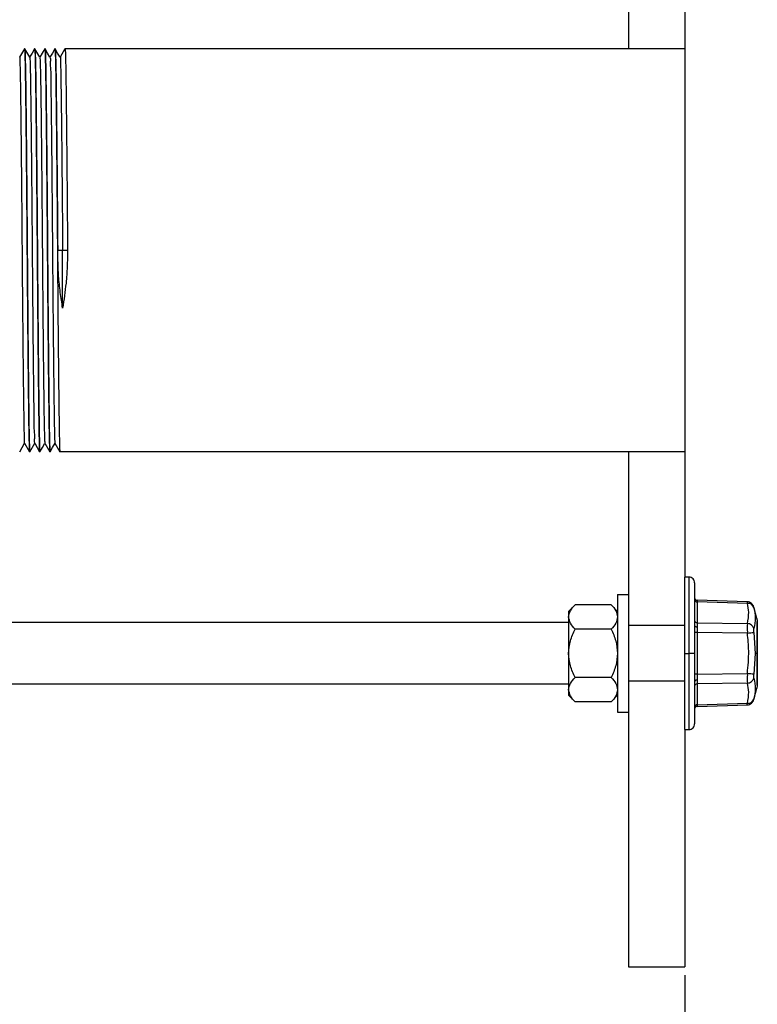
# Model space of a CAD drawing. Units: inches. Extents: x 5079.8 to 5150, y -3992.2 to -3936.6.
# Drawn here: x 5141.8 to 5150, y -3956.1 to -3945.2 of the extents above; entities that cross this region are included whole.
import ezdxf

# ---------------------------------------------------------------- set-up
doc = ezdxf.new("R2010")
doc.units = ezdxf.units.IN
doc.header["$MEASUREMENT"] = 0
doc.layers.add('A-DETL-MBND', color=160, linetype='Continuous', lineweight=9)
doc.styles.add('Arial', font='arial.ttf', dxfattribs={"height": 0.5})
doc.dimstyles.new('Default_linear_style', dxfattribs={"dimscale": 12, "dimtxt": 0.5, "dimasz": 2, "dimexe": 0.023438, "dimexo": 0.03125, "dimgap": 0.0625, "dimtad": 1, "dimdec": 4, "dimrnd": 0.0625, "dimzin": 0, "dimdsep": 46, "dimlunit": 5, "dimtxsty": 'Arial', "dimcen": 0.09, "dimazin": 0, "dimtfac": 0.5, "dimtdec": 4, "dimtix": 1, "dimtmove": 0, "dimatfit": 3, "dimfxl": 1, "dimtvp": 1, "dimtfill": 1, "dimfrac": 2, "dimtolj": 1, "dimtzin": 0, "dimarcsym": 2})

# ---------------------------------------------------------------- blocks, each defined once
blk = doc.blocks.new('*D88')
at = {"layer": 'A-DETL-MBND', "color": 0, "lineweight": -2, "transparency": 16777216}
for p, q in [((5149.176, -3955.799), (5149.176, -3965.04)), ((5141.677, -3956.187), (5141.677, -3965.04)), ((5142.427, -3964.97), (5148.426, -3964.97))]:
    blk.add_line(p, q, dxfattribs=at)
at = {"layer": 'A-DETL-MBND', "color": 0, "transparency": 16777216}
for points in [[(5142.427, -3964.845), (5142.427, -3965.095), (5141.677, -3964.97)], [(5148.426, -3964.845), (5148.426, -3965.095), (5149.176, -3964.97)]]:
    blk.add_solid(points, dxfattribs=at)
at = {"layer": 'Defpoints', "color": 0, "transparency": 16777216}
for p in [(5149.176, -3955.705), (5141.677, -3956.093), (5149.176, -3964.97)]:
    blk.add_point(p, dxfattribs=at)
at = {"layer": 'A-DETL-MBND', "color": 0, "transparency": 16777216, "insert": (5145.415, -3964.152), "char_height": 0.5, "attachment_point": 2, "style": 'Arial'}
blk.add_mtext('\\A1;\'X\' = 4" TO 6 1/4"', dxfattribs=at)

msp = doc.modelspace()

# ---------------------------------------------------------------- linework, layer by layer
at = {"color": 7, "linetype": 'Continuous', "lineweight": 25}
for p, q in [((5148.54881, -3943.90983), (5148.54881, -3945.49703)), ((5149.17623, -3944.10278), (5149.17623, -3945.49703)), ((5141.8296, -3945.49723), (5141.77508, -3945.59166)), ((5141.8296, -3945.49903), (5141.82985, -3945.49703)), ((5141.83317, -3945.49703), (5141.82985, -3945.49703)), ((5141.88826, -3945.59219), (5141.83347, -3945.49731)), ((5141.94246, -3945.49909), (5141.94272, -3945.49703)), ((5141.94604, -3945.49703), (5141.94272, -3945.49703)), ((5142.00113, -3945.5922), (5141.94634, -3945.49732)), ((5142.05528, -3945.49947), (5142.05559, -3945.49703)), ((5142.05891, -3945.49703), (5142.05559, -3945.49703)), ((5142.1682, -3945.49911), (5142.16846, -3945.49703)), ((5142.17178, -3945.49703), (5142.16846, -3945.49703)), ((5142.28108, -3945.49722), (5142.22655, -3945.59166)), ((5142.28108, -3945.49899), (5142.28133, -3945.49703)), ((5149.17623, -3945.49703), (5142.28133, -3945.49703)), ((5149.17623, -3945.49703), (5149.17623, -3949.97855)), ((5142.19999, -3947.73779), (5142.25477, -3947.73779)), ((5142.25477, -3947.73779), (5142.30954, -3947.73779)), ((5142.25477, -3948.3829), (5142.25477, -3947.73779)), ((5141.83126, -3949.88349), (5141.88605, -3949.97837)), ((5141.88961, -3949.97855), (5141.88629, -3949.97855)), ((5141.88961, -3949.97855), (5141.88986, -3949.97653)), ((5141.88986, -3949.97835), (5141.94438, -3949.88393)), ((5142.00248, -3949.97855), (5141.99916, -3949.97855)), ((5142.00248, -3949.97855), (5142.00273, -3949.97656)), ((5142.05695, -3949.88341), (5142.11174, -3949.97829)), ((5142.11534, -3949.97855), (5142.11202, -3949.97855)), ((5142.11534, -3949.97855), (5142.11559, -3949.97658)), ((5142.16986, -3949.88349), (5142.22465, -3949.97837)), ((5149.17623, -3949.97855), (5142.22489, -3949.97855)), ((5148.54881, -3949.97855), (5148.54881, -3951.56576)), ((5149.17623, -3949.97855), (5149.17623, -3951.3728)), ((5149.22353, -3951.3728), (5149.17623, -3951.3728)), ((5149.17623, -3952.21931), (5149.17623, -3951.3728)), ((5149.28577, -3951.43505), (5149.28577, -3952.21931)), ((5148.42831, -3951.56576), (5148.54881, -3951.56576)), ((5148.42831, -3951.56576), (5148.42831, -3952.87287)), ((5148.54881, -3951.56576), (5148.54881, -3952.87287)), ((5147.88368, -3951.75249), (5147.9559, -3951.68027)), ((5148.35609, -3951.68027), (5147.9559, -3951.68027)), ((5148.42831, -3951.75249), (5148.35609, -3951.68027)), ((5149.87123, -3951.64679), (5149.31475, -3951.62996)), ((5149.31487, -3951.64664), (5149.31487, -3951.87909)), ((5149.87245, -3951.6635), (5149.31487, -3951.64664)), ((5149.97766, -3951.83029), (5149.94388, -3951.70423)), ((5147.88368, -3951.75249), (5147.88368, -3951.81503)), ((5147.88368, -3951.81503), (5147.88368, -3952.21931)), ((5147.88368, -3951.87573), (5141.67715, -3951.87573)), ((5148.35609, -3951.94979), (5147.9559, -3951.94979)), ((5149.17623, -3951.9081), (5148.54881, -3951.9081)), ((5149.31487, -3951.87909), (5149.87245, -3951.88752)), ((5149.98237, -3952.21931), (5149.98237, -3951.86475)), ((5149.98237, -3951.86475), (5149.98276, -3951.86652)), ((5149.9829, -3951.86859), (5149.9829, -3952.57003)), ((5149.31487, -3951.98686), (5149.28577, -3951.98686)), ((5149.31487, -3951.98686), (5149.31487, -3952.45176)), ((5149.87245, -3951.99529), (5149.31487, -3951.98686)), ((5149.94545, -3951.98608), (5149.96011, -3952.21931)), ((5147.88368, -3952.21931), (5147.88368, -3952.6236)), ((5149.17623, -3952.21931), (5149.22353, -3952.21931)), ((5149.17623, -3953.06582), (5149.17623, -3952.21931)), ((5149.28577, -3952.21931), (5149.22353, -3952.21931)), ((5149.28577, -3952.21931), (5149.28577, -3953.00358)), ((5149.96011, -3952.21931), (5149.94545, -3952.45254)), ((5149.98237, -3952.21931), (5149.96011, -3952.21931)), ((5149.98237, -3952.57388), (5149.98237, -3952.21931)), ((5148.35609, -3952.48883), (5147.9559, -3952.48883)), ((5149.31487, -3952.45176), (5149.28577, -3952.45176)), ((5149.31487, -3952.45176), (5149.87245, -3952.44333)), ((5147.88368, -3952.5629), (5141.67715, -3952.5629)), ((5149.17623, -3952.53053), (5148.54881, -3952.53053)), ((5149.29373, -3952.53053), (5149.28577, -3952.53053)), ((5149.87245, -3952.55111), (5149.31487, -3952.55954)), ((5149.31487, -3952.55954), (5149.31487, -3952.79199)), ((5149.98276, -3952.57211), (5149.98237, -3952.57388)), ((5147.88368, -3952.6236), (5147.88368, -3952.68614)), ((5147.88368, -3952.68614), (5147.95609, -3952.75855)), ((5148.3559, -3952.75855), (5148.42831, -3952.68614)), ((5149.94388, -3952.7344), (5149.97766, -3952.60834)), ((5148.35609, -3952.75836), (5147.9559, -3952.75836)), ((5149.31475, -3952.80866), (5149.87306, -3952.79178)), ((5149.31487, -3952.79199), (5149.87245, -3952.77513)), ((5148.42831, -3952.87287), (5148.54881, -3952.87287)), ((5148.54881, -3952.87287), (5148.54881, -3955.70494)), ((5149.17623, -3953.06582), (5149.22353, -3953.06582)), ((5149.17623, -3953.06582), (5149.17623, -3955.70494)), ((5148.54881, -3955.70494), (5149.17623, -3955.70494))]:
    msp.add_line(p, q, dxfattribs=at)
at = {"color": 8, "linetype": 'Continuous', "lineweight": 25}
for p, q in [((5149.22353, -3952.21931), (5149.22353, -3951.3728)), ((5149.22353, -3953.06582), (5149.22353, -3952.21931))]:
    msp.add_line(p, q, dxfattribs=at)
at = {"color": 7, "linetype": 'Continuous', "lineweight": 25, "flags": 128}
for points in [[(5141.94246, -3945.49725), (5141.91507, -3945.54469), (5141.88795, -3945.59166)], [(5142.05528, -3945.49733), (5142.02789, -3945.54477), (5142.00082, -3945.59166)], [(5142.114, -3945.5922), (5142.0866, -3945.54476), (5142.05921, -3945.49732)], [(5142.1682, -3945.49725), (5142.1408, -3945.54469), (5142.11368, -3945.59166)], [(5142.22687, -3945.59221), (5142.19947, -3945.54476), (5142.17208, -3945.49732)], [(5141.777, -3949.97834), (5141.80439, -3949.9309), (5141.83151, -3949.88393)], [(5141.94407, -3949.88339), (5141.97147, -3949.93083), (5141.99886, -3949.97827)], [(5142.00273, -3949.97835), (5142.03012, -3949.93091), (5142.05725, -3949.88393)], [(5142.11559, -3949.97836), (5142.14298, -3949.93092), (5142.17012, -3949.88393)], [(5149.28577, -3951.90971), (5149.28633, -3951.91256), (5149.28796, -3951.91532), (5149.29062, -3951.91786), (5149.29421, -3951.92011), (5149.29859, -3951.92197), (5149.30359, -3951.92337), (5149.30905, -3951.92428), (5149.31475, -3951.92464)], [(5149.28577, -3952.52892), (5149.28633, -3952.52606), (5149.28796, -3952.52331), (5149.29062, -3952.52076), (5149.29421, -3952.51852), (5149.29859, -3952.51666), (5149.30359, -3952.51525), (5149.30905, -3952.51435), (5149.31475, -3952.51399)]]:
    msp.add_lwpolyline(points, dxfattribs=at)
at = {"color": 8, "linetype": 'Continuous', "lineweight": 25, "flags": 128}
for points in [[(5149.94545, -3951.71067), (5149.9443, -3951.70594), (5149.94391, -3951.70433), (5149.94391, -3951.70433)], [(5149.87123, -3952.79184), (5149.87153, -3952.78767), (5149.87245, -3952.77513)]]:
    msp.add_lwpolyline(points, dxfattribs=at)
at = {"color": 7, "linetype": 'Continuous', "lineweight": 25}
for centre, radius, start, end in [((5149.22353, -3951.43505), 0.06224, 359.999304, 90.000158), ((5149.31565, -3951.6001), 0.02988, 180.001047, 268.267228), ((5149.31367, -3951.61869), 0.02797, 184.266482, 272.462155), ((5149.87917, -3951.73318), 0.07, 18.758341, 95.504978), ((5149.31367, -3951.85114), 0.02797, 184.267634, 272.459718), ((5149.86802, -3951.96871), 0.08131, 17.766966, 86.876509), ((5149.96864, -3951.8686), 0.01425, 0.016508, 15.663009), ((5149.96753, -3951.86857), 0.01537, 359.929119, 7.679743), ((5148.75007, -3942.80319), 9.26037, 276.961504, 277.416741), ((5148.74445, -3961.67947), 9.30476, 82.583893, 83.036959), ((5149.86802, -3952.46992), 0.08131, 273.123334, 342.233765), ((5149.31367, -3952.58748), 0.02797, 87.540282, 175.732366), ((5149.96864, -3952.57003), 0.01425, 344.336991, 359.983492), ((5149.96753, -3952.57005), 0.01537, 352.320257, 0.070881), ((5149.31367, -3952.81993), 0.02797, 87.537845, 175.733518), ((5149.31565, -3952.83853), 0.02988, 91.732772, 179.997832), ((5149.87917, -3952.70545), 0.07, 264.495022, 341.241659), ((5149.22353, -3953.00358), 0.06224, 269.999842, 0.000696)]:
    msp.add_arc(centre, radius, start, end, dxfattribs=at)
for points, knots in [([(5141.77539, -3945.59527), (5141.77554, -3945.59471), (5141.77889, -3945.58274), (5141.77773, -3945.66305), (5141.78234, -3945.70286), (5141.78338, -3945.82946), (5141.78597, -3945.96812), (5141.78816, -3946.15028), (5141.79073, -3946.36295), (5141.79332, -3946.60633), (5141.79596, -3946.87239), (5141.79854, -3947.15369), (5141.80099, -3947.44152), (5141.80325, -3947.7307), (5141.80548, -3948.01991), (5141.80793, -3948.30784), (5141.8105, -3948.58966), (5141.81314, -3948.85667), (5141.81573, -3949.10133), (5141.81834, -3949.3156), (5141.82044, -3949.4994), (5141.82332, -3949.63988), (5141.82363, -3949.76803), (5141.82977, -3949.80963), (5141.82652, -3949.89257), (5141.83104, -3949.88013), (5141.83126, -3949.87953)], [0, 0, 0, 0, 0.000385447, 0.008284592, 0.02573045, 0.051741211, 0.085285862, 0.127266688, 0.177385711, 0.234556504, 0.29721261, 0.363443684, 0.431186649, 0.498427997, 0.56559772, 0.633361632, 0.69971576, 0.762594031, 0.820074391, 0.87056942, 0.912967367, 0.946898063, 0.973296684, 0.991190134, 0.999573022, 1, 1, 1, 1]), ([(5141.82985, -3945.49703), (5141.83076, -3945.5037), (5141.83434, -3945.52988), (5141.83467, -3945.58808), (5141.83773, -3945.6814), (5141.83937, -3945.80766), (5141.84161, -3945.96602), (5141.84386, -3946.15648), (5141.84629, -3946.37738), (5141.84876, -3946.62409), (5141.85124, -3946.89046), (5141.85366, -3947.16935), (5141.85596, -3947.4532), (5141.85807, -3947.73779), (5141.86018, -3948.02239), (5141.86249, -3948.30624), (5141.8649, -3948.58513), (5141.86738, -3948.8515), (5141.86986, -3949.09821), (5141.87228, -3949.31911), (5141.87453, -3949.50957), (5141.87677, -3949.66793), (5141.87841, -3949.79419), (5141.88147, -3949.8875), (5141.8818, -3949.94571), (5141.88538, -3949.97189), (5141.88629, -3949.97855)], [0, 0, 0, 0, 0.00450146, 0.01767638, 0.03886459, 0.06703358, 0.10217073, 0.14487736, 0.1945158, 0.25002993, 0.31001038, 0.37281184, 0.43669935, 0.5, 0.56330065, 0.62718816, 0.68998962, 0.74997007, 0.80548419, 0.8551229, 0.89782927, 0.93296642, 0.96113541, 0.98232388, 0.99549854, 1, 1, 1, 1]), ([(5141.83347, -3945.4994), (5141.83427, -3945.50528), (5141.83771, -3945.53067), (5141.83796, -3945.58809), (5141.84106, -3945.68139), (5141.84269, -3945.80766), (5141.84494, -3945.96602), (5141.84718, -3946.15648), (5141.84961, -3946.37738), (5141.85208, -3946.62409), (5141.85456, -3946.89046), (5141.85698, -3947.16935), (5141.85928, -3947.4532), (5141.86139, -3947.73779), (5141.8635, -3948.02239), (5141.8658, -3948.30624), (5141.86822, -3948.58513), (5141.8707, -3948.8515), (5141.87318, -3949.09821), (5141.8756, -3949.31911), (5141.87785, -3949.50957), (5141.88009, -3949.66793), (5141.88173, -3949.79419), (5141.88479, -3949.8875), (5141.88512, -3949.94571), (5141.8887, -3949.97189), (5141.88961, -3949.97855)], [0, 0, 0, 0, 0.003971266, 0.017153206, 0.038352699, 0.066536689, 0.101692549, 0.144421929, 0.194086808, 0.249630501, 0.30964289, 0.372477797, 0.436399334, 0.499733698, 0.563068062, 0.626989598, 0.689824507, 0.749836896, 0.805380589, 0.855045728, 0.897774848, 0.932930706, 0.961114696, 0.982314453, 0.995496127, 1, 1, 1, 1]), ([(5141.88825, -3945.59364), (5141.88915, -3945.60086), (5141.8927, -3945.62967), (5141.89321, -3945.69318), (5141.89632, -3945.7945), (5141.89807, -3945.93129), (5141.90052, -3946.10262), (5141.90295, -3946.30816), (5141.90556, -3946.54458), (5141.90819, -3946.80579), (5141.91079, -3947.08416), (5141.91327, -3947.37119), (5141.91559, -3947.66017), (5141.91778, -3947.94948), (5141.92019, -3948.23787), (5141.92273, -3948.52196), (5141.92538, -3948.7934), (5141.92793, -3949.04403), (5141.9307, -3949.2667), (5141.93248, -3949.45673), (5141.9364, -3949.61142), (5141.93405, -3949.73372), (5141.9463, -3949.8143), (5141.93358, -3949.86487), (5141.94365, -3949.87748), (5141.94407, -3949.87801)], [0, 0, 0, 0, 0.00509667, 0.02030814, 0.04438032, 0.07610405, 0.11605511, 0.16433945, 0.2199994, 0.28157311, 0.34721563, 0.41487888, 0.48251669, 0.54952609, 0.61742201, 0.68440864, 0.74841362, 0.80745814, 0.85985511, 0.90436573, 0.94032659, 0.96863952, 0.9887467, 0.99952948, 1, 1, 1, 1]), ([(5141.94272, -3945.49703), (5141.94363, -3945.5037), (5141.94721, -3945.52988), (5141.94754, -3945.58808), (5141.9506, -3945.6814), (5141.95224, -3945.80766), (5141.95448, -3945.96602), (5141.95673, -3946.15648), (5141.95915, -3946.37738), (5141.96163, -3946.62409), (5141.96411, -3946.89046), (5141.96652, -3947.16935), (5141.96883, -3947.4532), (5141.97094, -3947.73779), (5141.97305, -3948.02239), (5141.97535, -3948.30624), (5141.97777, -3948.58513), (5141.98025, -3948.8515), (5141.98272, -3949.09821), (5141.98515, -3949.31911), (5141.9874, -3949.50957), (5141.98964, -3949.66793), (5141.99128, -3949.79419), (5141.99434, -3949.8875), (5141.99467, -3949.94571), (5141.99825, -3949.97189), (5141.99916, -3949.97855)], [0, 0, 0, 0, 0.004501459, 0.017676382, 0.038864595, 0.067033582, 0.102170727, 0.144877363, 0.194515805, 0.250029932, 0.310010376, 0.372811837, 0.436699349, 0.5, 0.563300651, 0.627188163, 0.689989623, 0.749970068, 0.805484195, 0.855122898, 0.897829273, 0.932966418, 0.961135405, 0.982323878, 0.995498541, 1, 1, 1, 1]), ([(5141.94634, -3945.49942), (5141.94714, -3945.5053), (5141.95058, -3945.53068), (5141.95083, -3945.58809), (5141.95393, -3945.68139), (5141.95556, -3945.80766), (5141.9578, -3945.96602), (5141.96005, -3946.15648), (5141.96247, -3946.37738), (5141.96495, -3946.62409), (5141.96743, -3946.89046), (5141.96984, -3947.16935), (5141.97215, -3947.4532), (5141.97426, -3947.73779), (5141.97637, -3948.02239), (5141.97867, -3948.30624), (5141.98109, -3948.58513), (5141.98357, -3948.8515), (5141.98604, -3949.09821), (5141.98847, -3949.31911), (5141.99072, -3949.50957), (5141.99296, -3949.66793), (5141.9946, -3949.79419), (5141.99766, -3949.8875), (5141.99799, -3949.94571), (5142.00157, -3949.97189), (5142.00248, -3949.97855)], [0, 0, 0, 0, 0.0039663, 0.01714831, 0.03834791, 0.06653204, 0.10168808, 0.14441767, 0.1940828, 0.24962677, 0.30963945, 0.37247468, 0.43639653, 0.49973121, 0.56306589, 0.62698775, 0.68982297, 0.74983566, 0.80537963, 0.85504502, 0.89777435, 0.93293038, 0.96111451, 0.98231438, 0.99549612, 1, 1, 1, 1]), ([(5142.00112, -3945.59689), (5142.00177, -3945.59982), (5142.00635, -3945.62076), (5142.00453, -3945.67415), (5142.00912, -3945.76642), (5142.01024, -3945.89479), (5142.01286, -3946.05768), (5142.01518, -3946.255), (5142.01779, -3946.48437), (5142.02041, -3946.7402), (5142.02303, -3947.01515), (5142.02555, -3947.30086), (5142.02792, -3947.58956), (5142.03009, -3947.87891), (5142.03246, -3948.16765), (5142.03497, -3948.45352), (5142.03759, -3948.72883), (5142.04021, -3948.98522), (5142.04282, -3949.21532), (5142.04515, -3949.41348), (5142.04774, -3949.57722), (5142.04898, -3949.70643), (5142.05331, -3949.79964), (5142.05188, -3949.85396), (5142.05628, -3949.87567), (5142.05695, -3949.87897)], [0, 0, 0, 0, 0.00209895, 0.01500591, 0.0370361, 0.06697966, 0.10483765, 0.15118438, 0.20519394, 0.26551879, 0.33039118, 0.39779296, 0.46565765, 0.53262581, 0.60047685, 0.66791463, 0.73287406, 0.79333313, 0.84751594, 0.89406292, 0.93213481, 0.96225674, 0.98449747, 0.99763987, 1, 1, 1, 1]), ([(5142.05559, -3945.49703), (5142.0565, -3945.5037), (5142.06007, -3945.52988), (5142.0604, -3945.58808), (5142.06347, -3945.6814), (5142.06511, -3945.80766), (5142.06735, -3945.96602), (5142.0696, -3946.15648), (5142.07202, -3946.37738), (5142.0745, -3946.62409), (5142.07698, -3946.89046), (5142.07939, -3947.16935), (5142.08169, -3947.4532), (5142.08381, -3947.73779), (5142.08592, -3948.02239), (5142.08822, -3948.30624), (5142.09063, -3948.58513), (5142.09312, -3948.8515), (5142.09559, -3949.09821), (5142.09802, -3949.31911), (5142.10026, -3949.50957), (5142.1025, -3949.66793), (5142.10415, -3949.79419), (5142.10721, -3949.8875), (5142.10754, -3949.94571), (5142.11111, -3949.97189), (5142.11202, -3949.97855)], [0, 0, 0, 0, 0.004501459, 0.017676382, 0.038864595, 0.067033582, 0.102170727, 0.144877363, 0.194515805, 0.250029932, 0.310010377, 0.372811838, 0.436699349, 0.5, 0.563300652, 0.627188164, 0.689989624, 0.749970068, 0.805484196, 0.855122899, 0.897829273, 0.932966418, 0.961135408, 0.982323878, 0.995498541, 1, 1, 1, 1]), ([(5142.05921, -3945.49944), (5142.06001, -3945.50531), (5142.06345, -3945.53069), (5142.0637, -3945.58809), (5142.0668, -3945.68139), (5142.06842, -3945.80766), (5142.07067, -3945.96602), (5142.07291, -3946.15648), (5142.07534, -3946.37738), (5142.07782, -3946.62409), (5142.0803, -3946.89046), (5142.08271, -3947.16935), (5142.08501, -3947.4532), (5142.08713, -3947.73779), (5142.08924, -3948.02239), (5142.09154, -3948.30624), (5142.09395, -3948.58513), (5142.09644, -3948.8515), (5142.09891, -3949.09821), (5142.10134, -3949.31911), (5142.10358, -3949.50957), (5142.10582, -3949.66793), (5142.10747, -3949.79419), (5142.11053, -3949.8875), (5142.11086, -3949.94571), (5142.11443, -3949.97189), (5142.11534, -3949.97855)], [0, 0, 0, 0, 0.00396289, 0.01714494, 0.03834461, 0.06652884, 0.10168499, 0.14441473, 0.19408003, 0.24962419, 0.30963709, 0.37247252, 0.4363946, 0.4997295, 0.56306439, 0.62698647, 0.68982191, 0.7498348, 0.80537896, 0.85504452, 0.897774, 0.93293015, 0.96111438, 0.98231432, 0.99549611, 1, 1, 1, 1]), ([(5142.114, -3945.59753), (5142.11439, -3945.59787), (5142.12624, -3945.60813), (5142.11003, -3945.6613), (5142.1248, -3945.73856), (5142.12127, -3945.86111), (5142.12565, -3946.01451), (5142.12726, -3946.20386), (5142.13008, -3946.42572), (5142.13262, -3946.67576), (5142.13527, -3946.94677), (5142.13781, -3947.23066), (5142.14023, -3947.519), (5142.14242, -3947.80831), (5142.14473, -3948.09732), (5142.14721, -3948.38445), (5142.14981, -3948.66313), (5142.15244, -3948.92486), (5142.15505, -3949.16197), (5142.15749, -3949.36833), (5142.15993, -3949.5405), (5142.16171, -3949.67814), (5142.16475, -3949.78036), (5142.1654, -3949.84517), (5142.16893, -3949.875), (5142.16987, -3949.88292)], [0, 0, 0, 0, 0.000364465, 0.010905508, 0.030790271, 0.058910752, 0.094658028, 0.138952267, 0.191154505, 0.25003881, 0.313928359, 0.380848925, 0.448728977, 0.515738823, 0.583333824, 0.651002781, 0.716702795, 0.778383588, 0.834193604, 0.882659926, 0.922812332, 0.95471254, 0.978981149, 0.994418506, 1, 1, 1, 1]), ([(5142.16846, -3945.49703), (5142.16937, -3945.5037), (5142.17294, -3945.52988), (5142.17327, -3945.58808), (5142.17634, -3945.6814), (5142.17798, -3945.80766), (5142.18022, -3945.96602), (5142.18246, -3946.15648), (5142.18489, -3946.37738), (5142.18736, -3946.62409), (5142.18985, -3946.89046), (5142.19226, -3947.16935), (5142.19456, -3947.4532), (5142.19667, -3947.73779), (5142.19879, -3948.02239), (5142.20109, -3948.30624), (5142.2035, -3948.58513), (5142.20599, -3948.8515), (5142.20846, -3949.09821), (5142.21089, -3949.31911), (5142.21313, -3949.50957), (5142.21537, -3949.66793), (5142.21701, -3949.79419), (5142.22008, -3949.8875), (5142.22041, -3949.94571), (5142.22398, -3949.97189), (5142.22489, -3949.97855)], [0, 0, 0, 0, 0.004501459, 0.017676382, 0.038864595, 0.067033582, 0.102170727, 0.144877363, 0.194515805, 0.250029932, 0.310010377, 0.372811838, 0.436699349, 0.5, 0.563300652, 0.627188164, 0.689989624, 0.749970068, 0.805484196, 0.855122899, 0.897829273, 0.932966418, 0.961135408, 0.982323878, 0.995498541, 1, 1, 1, 1]), ([(5142.17208, -3945.49974), (5142.17298, -3945.50719), (5142.17684, -3945.53903), (5142.17711, -3945.61037), (5142.18051, -3945.72574), (5142.18229, -3945.88242), (5142.18495, -3946.07917), (5142.18748, -3946.30958), (5142.19014, -3946.5677), (5142.19276, -3946.84517), (5142.19532, -3947.13795), (5142.19776, -3947.43722), (5142.19925, -3947.63788), (5142.19999, -3947.73779)], [0, 0, 0, 0, 0.01006241, 0.04296429, 0.09542696, 0.16484709, 0.25292585, 0.35916415, 0.47366334, 0.59889188, 0.73105714, 0.86608146, 1, 1, 1, 1]), ([(5142.22687, -3945.59558), (5142.22704, -3945.59503), (5142.2309, -3945.58284), (5142.22879, -3945.66457), (5142.2341, -3945.70515), (5142.23481, -3945.83259), (5142.23753, -3945.97213), (5142.23968, -3946.15512), (5142.24227, -3946.36859), (5142.24486, -3946.61262), (5142.2475, -3946.87915), (5142.25007, -3947.16072), (5142.25252, -3947.4486), (5142.25402, -3947.64166), (5142.25477, -3947.73779)], [0, 0, 0, 0, 0.0007734, 0.01705595, 0.05239724, 0.10480917, 0.1722862, 0.25666777, 0.35728542, 0.47194173, 0.59748135, 0.73007258, 0.86558475, 1, 1, 1, 1]), ([(5142.28133, -3945.49703), (5142.28234, -3945.50539), (5142.28634, -3945.53812), (5142.28669, -3945.61037), (5142.29005, -3945.72574), (5142.29185, -3945.88242), (5142.2945, -3946.07917), (5142.29703, -3946.30958), (5142.29969, -3946.5677), (5142.30231, -3946.84517), (5142.30487, -3947.13795), (5142.30731, -3947.43722), (5142.3088, -3947.63788), (5142.30954, -3947.73779)], [0, 0, 0, 0, 0.01126319, 0.04412515, 0.09652419, 0.16586011, 0.25383204, 0.35994147, 0.47430178, 0.59937842, 0.73138336, 0.8662439, 1, 1, 1, 1]), ([(5142.25477, -3948.3829), (5142.24545, -3948.32391), (5142.22668, -3948.20508), (5142.20537, -3947.98991), (5142.20204, -3947.83356), (5142.19999, -3947.73779)], [0, 0, 0, 0, 0.27642715, 0.55677782, 1, 1, 1, 1]), ([(5142.30954, -3947.73779), (5142.30867, -3947.79875), (5142.30693, -3947.92055), (5142.29182, -3948.13624), (5142.26877, -3948.28967), (5142.25477, -3948.3829)], [0, 0, 0, 0, 0.28214679, 0.56377863, 1, 1, 1, 1]), ([(5147.88368, -3951.81503), (5147.88847, -3951.79098), (5147.89882, -3951.73896), (5147.93594, -3951.70079), (5147.9559, -3951.68027)], [0, 0, 0, 0, 0.46246386, 1, 1, 1, 1]), ([(5148.35609, -3951.68027), (5148.37593, -3951.70066), (5148.41305, -3951.73882), (5148.42346, -3951.79082), (5148.42831, -3951.81503)], [0, 0, 0, 0, 0.53445587, 1, 1, 1, 1]), ([(5149.31475, -3951.62996), (5149.31476, -3951.63134), (5149.3148, -3951.6369), (5149.31484, -3951.64246), (5149.31487, -3951.64664)], [0, 0, 0, 0, 0.24842409, 1, 1, 1, 1]), ([(5149.94391, -3951.70433), (5149.94112, -3951.69672), (5149.93538, -3951.68111), (5149.91787, -3951.66255), (5149.89578, -3951.64976), (5149.87927, -3951.64776), (5149.87123, -3951.64679)], [0, 0, 0, 0, 0.2434961, 0.50000254, 0.7564954, 1, 1, 1, 1]), ([(5149.87123, -3951.64679), (5149.87133, -3951.64818), (5149.87174, -3951.65375), (5149.87215, -3951.65932), (5149.87245, -3951.6635)], [0, 0, 0, 0, 0.24974915, 1, 1, 1, 1]), ([(5149.87245, -3951.88752), (5149.88029, -3951.84575), (5149.89435, -3951.77086), (5149.87917, -3951.69642), (5149.87245, -3951.6635)], [0, 0, 0, 0, 0.55779216, 1, 1, 1, 1]), ([(5149.94545, -3951.71067), (5149.95272, -3951.749), (5149.96744, -3951.82672), (5149.95285, -3951.90449), (5149.94545, -3951.9439)], [0, 0, 0, 0, 0.493242943, 1, 1, 1, 1]), ([(5147.9559, -3951.94979), (5147.93606, -3951.9294), (5147.89894, -3951.89125), (5147.88853, -3951.83924), (5147.88368, -3951.81503)], [0, 0, 0, 0, 0.53445065, 1, 1, 1, 1]), ([(5148.42831, -3951.81503), (5148.42352, -3951.83909), (5148.41317, -3951.8911), (5148.37605, -3951.92927), (5148.35609, -3951.94979)], [0, 0, 0, 0, 0.46246251, 1, 1, 1, 1]), ([(5149.97814, -3951.83376), (5149.97815, -3951.83365), (5149.97823, -3951.83247), (5149.97793, -3951.83131), (5149.97765, -3951.83025)], [0, 0, 0, 0, 0.09220423, 1, 1, 1, 1]), ([(5149.97766, -3951.83029), (5149.97807, -3951.83329), (5149.97967, -3951.84477), (5149.98122, -3951.85626), (5149.98237, -3951.86475)], [0, 0, 0, 0, 0.261360828, 1, 1, 1, 1]), ([(5147.88368, -3952.21931), (5147.88778, -3952.17235), (5147.89598, -3952.07826), (5147.9359, -3951.99266), (5147.9559, -3951.94979)], [0, 0, 0, 0, 0.499136107, 1, 1, 1, 1]), ([(5148.35609, -3951.94979), (5148.37609, -3951.99266), (5148.41601, -3952.07826), (5148.42421, -3952.17235), (5148.42831, -3952.21931)], [0, 0, 0, 0, 0.50086496, 1, 1, 1, 1]), ([(5149.31487, -3951.87909), (5149.31483, -3951.88577), (5149.31476, -3951.90095), (5149.31475, -3951.91614), (5149.31475, -3951.92464)], [0, 0, 0, 0, 0.4401239, 1, 1, 1, 1]), ([(5149.31475, -3951.92464), (5149.31475, -3951.93452), (5149.31477, -3951.95526), (5149.31483, -3951.976), (5149.31487, -3951.98686)], [0, 0, 0, 0, 0.47640831, 1, 1, 1, 1]), ([(5149.87245, -3951.88752), (5149.8721, -3951.89418), (5149.87129, -3951.90935), (5149.87116, -3951.93446), (5149.87143, -3951.96372), (5149.8721, -3951.98446), (5149.87245, -3951.99529)], [0, 0, 0, 0, 0.18553736, 0.42272475, 0.69844112, 1, 1, 1, 1]), ([(5149.94545, -3951.98608), (5149.94501, -3951.98191), (5149.94417, -3951.97384), (5149.94382, -3951.96237), (5149.944, -3951.95243), (5149.94501, -3951.9465), (5149.94545, -3951.9439)], [0, 0, 0, 0, 0.29744559, 0.57428863, 0.81326237, 1, 1, 1, 1]), ([(5149.87245, -3952.44333), (5149.88032, -3952.35964), (5149.89437, -3952.21018), (5149.87915, -3952.06096), (5149.87245, -3951.99529)], [0, 0, 0, 0, 0.55997062, 1, 1, 1, 1]), ([(5147.9559, -3952.48883), (5147.9359, -3952.44595), (5147.89598, -3952.36035), (5147.88777, -3952.26626), (5147.88368, -3952.21931)], [0, 0, 0, 0, 0.50100921, 1, 1, 1, 1]), ([(5148.42831, -3952.21931), (5148.42422, -3952.26626), (5148.41601, -3952.36035), (5148.37609, -3952.44595), (5148.35609, -3952.48883)], [0, 0, 0, 0, 0.49899079, 1, 1, 1, 1]), ([(5147.88368, -3952.6236), (5147.88847, -3952.59954), (5147.89882, -3952.54753), (5147.93594, -3952.50935), (5147.9559, -3952.48883)], [0, 0, 0, 0, 0.46246579, 1, 1, 1, 1]), ([(5148.35609, -3952.48883), (5148.37593, -3952.50923), (5148.41305, -3952.54738), (5148.42346, -3952.59938), (5148.42831, -3952.6236)], [0, 0, 0, 0, 0.53445395, 1, 1, 1, 1]), ([(5149.31487, -3952.45176), (5149.31483, -3952.46262), (5149.31477, -3952.48337), (5149.31475, -3952.50411), (5149.31475, -3952.51399)], [0, 0, 0, 0, 0.52359169, 1, 1, 1, 1]), ([(5149.87245, -3952.44333), (5149.8721, -3952.45417), (5149.87143, -3952.47492), (5149.87116, -3952.5042), (5149.87129, -3952.52929), (5149.8721, -3952.54445), (5149.87245, -3952.55111)], [0, 0, 0, 0, 0.30177968, 0.5776462, 0.81462112, 1, 1, 1, 1]), ([(5149.94545, -3952.49473), (5149.94501, -3952.49213), (5149.94401, -3952.48621), (5149.94382, -3952.47627), (5149.94417, -3952.46479), (5149.94501, -3952.45672), (5149.94545, -3952.45254)], [0, 0, 0, 0, 0.18655875, 0.42534387, 0.70234158, 1, 1, 1, 1]), ([(5149.94545, -3952.49473), (5149.95285, -3952.53414), (5149.96744, -3952.61191), (5149.95272, -3952.68963), (5149.94545, -3952.72796)], [0, 0, 0, 0, 0.506758274, 1, 1, 1, 1]), ([(5149.31475, -3952.51399), (5149.31475, -3952.52249), (5149.31476, -3952.53767), (5149.31483, -3952.55285), (5149.31487, -3952.55954)], [0, 0, 0, 0, 0.5598761, 1, 1, 1, 1]), ([(5149.87245, -3952.77513), (5149.88033, -3952.73314), (5149.89438, -3952.65824), (5149.87915, -3952.58381), (5149.87245, -3952.55111)], [0, 0, 0, 0, 0.56066343, 1, 1, 1, 1]), ([(5149.98237, -3952.57388), (5149.98166, -3952.57902), (5149.98069, -3952.58601), (5149.97728, -3952.61144), (5149.97765, -3952.60835), (5149.97766, -3952.60834)], [0, 0, 0, 0, 0.733899832, 0.998885713, 1, 1, 1, 1]), ([(5149.97765, -3952.60838), (5149.97793, -3952.60732), (5149.97823, -3952.60616), (5149.97815, -3952.60497), (5149.97814, -3952.60486)], [0, 0, 0, 0, 0.90764687, 1, 1, 1, 1]), ([(5147.9559, -3952.75836), (5147.93606, -3952.73796), (5147.89894, -3952.69981), (5147.88853, -3952.64781), (5147.88368, -3952.6236)], [0, 0, 0, 0, 0.53445257, 1, 1, 1, 1]), ([(5148.42831, -3952.6236), (5148.42352, -3952.64765), (5148.41317, -3952.69967), (5148.37605, -3952.73784), (5148.35609, -3952.75836)], [0, 0, 0, 0, 0.46246058, 1, 1, 1, 1]), ([(5149.31487, -3952.79199), (5149.31484, -3952.79617), (5149.3148, -3952.80172), (5149.31476, -3952.80728), (5149.31475, -3952.80866)], [0, 0, 0, 0, 0.75157591, 1, 1, 1, 1]), ([(5149.87123, -3952.79184), (5149.87927, -3952.79086), (5149.89578, -3952.78887), (5149.91787, -3952.77608), (5149.93538, -3952.75751), (5149.94112, -3952.7419), (5149.94391, -3952.7343)], [0, 0, 0, 0, 0.2435046, 0.49999746, 0.7565039, 1, 1, 1, 1])]:
    msp.add_open_spline(points, degree=3, knots=knots, dxfattribs=at)
at = {"color": 8, "linetype": 'Continuous', "lineweight": 25}
msp.add_open_spline([(5149.94391, -3952.7343), (5149.94404, -3952.73376), (5149.94455, -3952.73165), (5149.94507, -3952.72954), (5149.94545, -3952.72796)], degree=3, knots=[0, 0, 0, 0, 0.25396733, 1, 1, 1, 1], dxfattribs=at)

# ---------------------------------------------------------------- dimensions: what is measured, and where the dimension line sits
at = {"layer": 'A-DETL-MBND'}
dim = msp.add_linear_dim(base=(5149.17623, -3964.96971), p1=(5141.67715, -3956.09334), p2=(5149.17623, -3955.70494), angle=180, text='\'X\' = 4" TO 6 1/4"', dimstyle='Default_linear_style', override={"dimscale": 3, "dimtxt": 1, "dimasz": 0.25, "dimgap": 0.1, "dimpost": '"', "dimfxl": 15.5, "dimtfill": 0}, dxfattribs=at)
dim.commit()
dim.dimension.update_dxf_attribs({"geometry": '*D88', "text_midpoint": (5145.41529, -3964.96971), "dimtype": 160})

doc.saveas('drawing.dxf')
